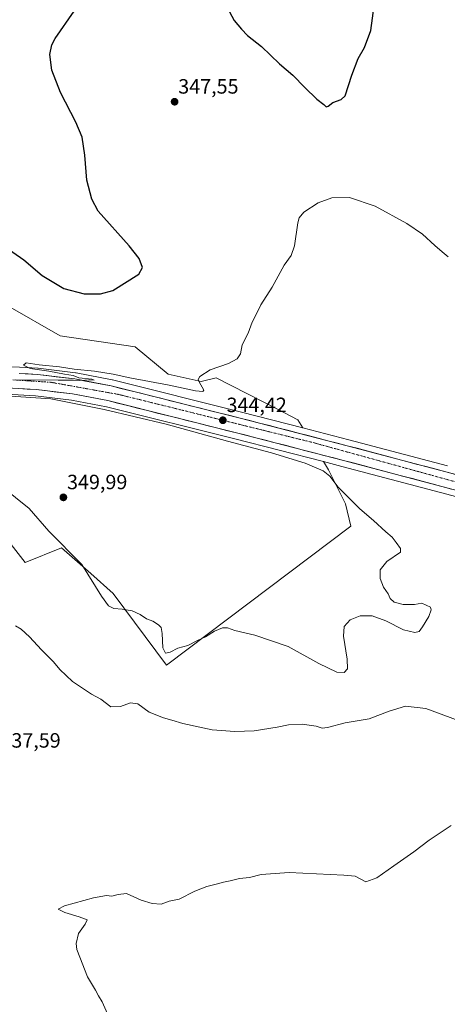
# Model space of a CAD drawing. Units: metres. Extents: x 605108 to 608591, y 4657506 to 4659871.
# Drawn here: x 606400 to 606607, y 4658566 to 4659042 of the extents above; entities that cross this region are included whole.
import ezdxf
from ezdxf.enums import TextEntityAlignment as Align

# ---------------------------------------------------------------- set-up
doc = ezdxf.new("R2010")
doc.units = ezdxf.units.M
doc.header["$MEASUREMENT"] = 0
doc.linetypes.add('TRAZO_Y_PUNTO', pattern=[1, 0.5, -0.25, 0, -0.25])
for name, color, linetype, lineweight in [('Carretera de calzada única', 19, 'Continuous', 13), ('Carretera de calzada única Cxs', 19, 'Continuous', 13), ('Carretera de calzada única eje', 19, 'TRAZO_Y_PUNTO', 0), ('Carátula', 7, 'Continuous', 5), ('Cultivos herbáceos CxS', 92, 'Continuous', 0), ('Curva de nivel maestra', 36, 'Continuous', 30), ('Curva de nivel normal', 36, 'Continuous', 0), ('Matorral CxS', 135, 'Continuous', 0), ('Núcleo urbano CxS', 19, 'Continuous', 0), ('Punto de cota en terreno', 7, 'Continuous', 0), ('Rótulo de punto de cota en terreno', 19, 'Continuous', 0)]:
    doc.layers.add(name, color=color, linetype=linetype, lineweight=lineweight)
doc.styles.add('Arial', font='txt', dxfattribs={"height": 0.2})

# ---------------------------------------------------------------- blocks, each defined once
blk = doc.blocks.new('*U151')
at = {"layer": 'Cultivos herbáceos CxS', "color": 92, "linetype": 'Continuous', "lineweight": 0}
blk.add_polyline3d([(606606.6702, 4658826.2495, 342.2344), (606558.9789, 4658838.9125, 343.346), (606536.7021, 4658844.6473, 343.651), (606534.3079, 4658848.5467, 343.4535), (606524.7517, 4658853.4403, 343.8081), (606494.8009, 4658868.7775, 344.6824), (606487.6147, 4658866.9869, 344.8992), (606471.6865, 4658870.6673, 345.2027), (606455.6885, 4658883.8645, 346.193), (606419.3915, 4658889.2391, 347.1038), (606394.1579, 4658903.6581, 348.1166), (606363.1567, 4658938.2643, 349.6157), (606324.9461, 4658980.8007, 350.7496), (606351.3671, 4658982.5147, 352.8924), (606335.8303, 4659009.1723, 356.7509), (606332.5295, 4659013.4571, 357.2191), (606333.0079, 4659034.3755, 356.8112), (606320.3289, 4659055.5067, 356.3536)], dxfattribs=at)
blk = doc.blocks.new('*U152')
at = {"layer": 'Cultivos herbáceos CxS', "color": 92, "linetype": 'Continuous', "lineweight": 0}
blk.add_polyline3d([(606382.6225, 4658804.8861, 342.1383), (606402.4711, 4658779.4191, 341.8993), (606420.1423, 4658786.5097, 344.6348), (606434.2127, 4658774.1067, 345.4507), (606445.1091, 4658764.5013, 346.2173), (606470.8049, 4658729.8091, 342.9055), (606559.9987, 4658797.1341, 345.5851), (606557.3769, 4658807.9003, 345.8137), (606549.1633, 4658824.3529, 344.6536), (606546.7383, 4658828.3023, 344.4009), (606555.6111, 4658826.0177, 343.739), (606603.2502, 4658813.3708, 342.2438), (606701.4786, 4658787.2712, 340.4129)], dxfattribs=at)
blk = doc.blocks.new('*U162')
at = {"layer": 'Matorral CxS', "color": 135, "linetype": 'Continuous', "lineweight": 0}
for points in [[(606244.2803, 4658843.6927, 345.4951), (606230.9533, 4658868.1925, 346.6243), (606201.6125, 4658923.0913, 349.6319), (606184.1537, 4658962.2887, 351.7396), (606179.5905, 4658977.4801, 352.3547), (606182.0377, 4658990.8235, 353.4936), (606186.1673, 4659004.6399, 354.1787), (606188.1597, 4659004.5123, 354.2861), (606236.6481, 4659001.4091, 354.0674), (606267.0775, 4658996.3381, 351.5756), (606283.1371, 4658976.8971, 350.0411), (606291.5901, 4658964.2183, 349.3424), (606305.1139, 4658947.3127, 348.6809), (606303.4235, 4658917.5535, 347.8605), (606269.6399, 4658903.3465, 348.6806), (606254.6339, 4658891.7873, 348.9564), (606258.6247, 4658883.0727, 348.2197), (606264.5413, 4658875.4653, 347.416), (606275.5297, 4658868.7035, 346.5687), (606302.4705, 4658873.7677, 345.6115), (606317.7595, 4658879.3405, 345.8255), (606337.3365, 4658889.9059, 346.8214), (606351.9313, 4658902.8441, 348.0902), (606351.7663, 4658917.3013, 348.3239), (606341.4415, 4658937.5229, 348.7056), (606313.8057, 4658976.6401, 349.9798), (606286.1141, 4659023.3713, 352.0846), (606279.4901, 4659059.4833, 354.3185), (606265.3867, 4659083.4003, 356.437), (606251.8629, 4659107.9129, 358.1193), (606254.3989, 4659134.1155, 360.9257), (606257.0053, 4659139.3283, 361.0665), (606260.7615, 4659146.8411, 360.7694), (606262.8517, 4659151.0215, 360.8526), (606280.6019, 4659145.9501, 361.123), (606290.7451, 4659133.2713, 360.0282), (606298.3523, 4659111.2941, 358.4576), (606304.2691, 4659085.9365, 357.1519), (606320.3289, 4659055.5067, 356.3536), (606333.0079, 4659034.3755, 356.8112), (606332.5295, 4659013.4571, 357.2191), (606335.8303, 4659009.1723, 356.7509), (606351.3671, 4658982.5147, 352.8924), (606324.9461, 4658980.8007, 350.7496), (606363.1567, 4658938.2643, 349.6157), (606394.1579, 4658903.6581, 348.1166), (606419.3915, 4658889.2391, 347.1038), (606455.6885, 4658883.8645, 346.193), (606471.6865, 4658870.6673, 345.2027), (606487.6147, 4658866.9869, 344.8992), (606494.8009, 4658868.7775, 344.6824), (606524.7517, 4658853.4403, 343.8081), (606534.3079, 4658848.5467, 343.4535), (606536.7021, 4658844.6473, 343.651), (606507.1781, 4658852.248, 344.2597), (606444.7483, 4658867.8703, 344.8752), (606444.5837, 4658867.9067, 344.8764), (606427.1023, 4658871.2507, 344.918), (606426.9165, 4658871.279, 344.9222), (606408.7663, 4658873.4489, 345.1023), (606408.5835, 4658873.4651, 345.0995), (606399.7748, 4658873.9751, 345.1008), (606395.3453, 4658874.235, 345.1832), (606391.0547, 4658874.4851, 345.1625), (606390.8801, 4658874.4901, 345.1592), (606390.7989, 4658874.4891, 345.1575), (606373.819, 4658874.0291, 345.1091), (606373.6155, 4658874.0165, 345.1093), (606353.9855, 4658872.1465, 345.3244), (606353.7435, 4658872.1136, 345.3239), (606333.8179, 4658868.5226, 345.2975), (606333.6515, 4658868.4877, 345.3007), (606309.0516, 4658862.5978, 345.3844), (606308.9093, 4658862.5599, 345.3881), (606244.2803, 4658843.6927, 345.4951)], [(606470.8049, 4658729.8091, 342.9055), (606445.1091, 4658764.5013, 346.2173), (606434.2127, 4658774.1067, 345.4507), (606420.1423, 4658786.5097, 344.6348), (606402.4711, 4658779.4191, 341.8993), (606382.6225, 4658804.8861, 342.1383), (606365.3193, 4658825.0733, 342.7506), (606348.9341, 4658833.7335, 342.8325), (606331.4661, 4658842.9661, 343.2036), (606256.8093, 4658833.4641, 344.03), (606312.4003, 4658849.6997, 343.3126), (606336.4653, 4658855.4627, 344.7075), (606355.6795, 4658858.9156, 345.4893), (606374.5337, 4658860.7239, 346.4742), (606390.7229, 4658861.1578, 346.2939), (606407.4949, 4658860.1805, 345.6429), (606424.9801, 4658858.0937, 345.8731), (606441.7937, 4658854.8793, 345.4771), (606503.902, 4658839.3323, 345.236), (606546.7383, 4658828.3023, 344.4009), (606549.1633, 4658824.3529, 344.6536), (606557.3769, 4658807.9003, 345.8137), (606559.9987, 4658797.1341, 345.5851), (606470.8049, 4658729.8091, 342.9055)]]:
    blk.add_polyline3d(points, close=True, dxfattribs=at)
blk = doc.blocks.new('*U164')
at = {"layer": 'Núcleo urbano CxS', "color": 19, "linetype": 'Continuous', "lineweight": 0}
for points in [[(606701.4786, 4658787.2712, 340.4129), (606603.2502, 4658813.3708, 342.2438), (606555.6111, 4658826.0177, 343.739), (606546.7383, 4658828.3023, 344.4009), (606503.902, 4658839.3323, 345.236), (606441.7937, 4658854.8793, 345.4771), (606424.9801, 4658858.0937, 345.8731), (606407.4949, 4658860.1805, 345.6429), (606390.7229, 4658861.1578, 346.2939), (606374.5337, 4658860.7239, 346.4742), (606355.6795, 4658858.9156, 345.4893), (606336.4653, 4658855.4627, 344.7075), (606312.4003, 4658849.6997, 343.3126), (606256.8093, 4658833.4641, 344.03), (606244.8927, 4658829.9837, 344.2724), (606207.2475, 4658818.6623, 344.6122), (606168.0629, 4658807.3709, 344.9248), (606117.1971, 4658792.2521, 345.7106), (606088.5687, 4658783.9105, 346.5899), (606074.5701, 4658779.8318, 346.9845), (606049.6911, 4658773.1235, 348.9883), (606049.5826, 4658773.0965, 349.0038), (605982.9731, 4658757.7765, 351.8339)], [(606399.7748, 4658873.9751, 345.1008), (606408.5835, 4658873.4651, 345.0995), (606408.7663, 4658873.4489, 345.1023), (606426.9165, 4658871.279, 344.9222), (606427.1023, 4658871.2507, 344.918), (606444.5837, 4658867.9067, 344.8764), (606444.7483, 4658867.8703, 344.8752), (606507.1781, 4658852.248, 344.2597), (606536.7021, 4658844.6473, 343.651), (606558.9789, 4658838.9125, 343.346), (606606.6702, 4658826.2495, 342.2344)]]:
    blk.add_polyline3d(points, dxfattribs=at)
blk = doc.blocks.new('*U188')
at = {"layer": 'Curva de nivel normal', "color": 36, "linetype": 'Continuous', "lineweight": 0}
blk.add_polyline3d([(606396.54, 4658867.89, 345), (606418.54, 4658867.64, 345), (606425.88, 4658867.79, 345), (606428.88, 4658867.56, 345), (606433.54, 4658867.82, 345), (606435.89, 4658867.69, 345), (606434.74, 4658868.12, 345), (606428.44, 4658868.91, 345), (606425.77, 4658869.97, 345), (606421.61, 4658870.69, 345), (606413.94, 4658872.14, 345), (606404.96, 4658873.43, 345), (606401.77, 4658875, 345), (606403.04, 4658876.06, 345), (606409.24, 4658875.12, 345), (606419.19, 4658874.15, 345), (606426.26, 4658873.08, 345), (606436.05, 4658872.03, 345), (606445.11, 4658870.63, 345), (606453.16, 4658868.88, 345), (606472.1, 4658865.24, 345), (606484.87, 4658862.48, 345), (606488.48, 4658862.29, 345), (606488.9, 4658862.94, 345), (606486.62, 4658866.95, 345), (606486.2, 4658867.98, 345), (606486.91, 4658869.56, 345), (606491.97, 4658872.66, 345), (606500.81, 4658875.79, 345), (606504.97, 4658878.01, 345), (606506.56, 4658880.46, 345), (606507.49, 4658884.86, 345), (606510.28, 4658890.42, 345), (606512.33, 4658895.74, 345), (606514.3, 4658899.88, 345), (606516.4, 4658904.18, 345), (606521.93, 4658912.73, 345), (606527.68, 4658923.42, 345), (606531.05, 4658927.95, 345), (606532.76, 4658932.71, 345), (606534.29, 4658943.84, 345), (606534.93, 4658946.21, 345), (606537.28, 4658949, 345), (606544.2, 4658953.46, 345), (606550.74, 4658955.95, 345), (606559.37, 4658956.07, 345), (606571.66, 4658951.92, 345), (606587.06, 4658943.56, 345), (606594.55, 4658938.36, 345), (606600.62, 4658932.93, 345), (606604.07, 4658929.88, 345), (606606.98, 4658927.45, 345)], dxfattribs=at)
blk = doc.blocks.new('5PATER')
at = {"layer": 'Carátula', "linetype": 'Continuous', "lineweight": 5}
h = blk.add_hatch(color=250, dxfattribs=at)
edge = h.paths.add_edge_path()
edge.add_ellipse((0, 0.01), major_axis=(-1.33, -1.34), ratio=0.999422, start_angle=0, end_angle=360)

msp = doc.modelspace()

# ---------------------------------------------------------------- linework, layer by layer
at = {"layer": 'Carretera de calzada única', "color": 19, "linetype": 'Continuous', "lineweight": 13}
for points in [[(606791.04, 4658774.67), (606785.1, 4658775.93), (606749.91, 4658785.04), (606704.14, 4658797.25), (606605.9, 4658823.35), (606558.22, 4658836.01), (606506.44, 4658849.34), (606444.02, 4658864.96), (606426.56, 4658868.3), (606408.41, 4658870.47), (606399.61, 4658870.98)], [(605982.3, 4658760.6), (606048.91, 4658776.02), (606073.76, 4658782.72), (606116.35, 4658795.13), (606167.22, 4658810.25), (606206.4, 4658821.54), (606244.04, 4658832.86), (606311.63, 4658852.6), (606335.85, 4658858.4), (606355.27, 4658861.89), (606374.35, 4658863.72), (606390.77, 4658864.16), (606407.76, 4658863.17), (606425.44, 4658861.06), (606442.44, 4658857.81), (606504.64, 4658842.24), (606556.37, 4658828.92), (606604.02, 4658816.27), (606702.25, 4658790.17), (606748.05, 4658777.96), (606787.26, 4658767.65)]]:
    msp.add_lwpolyline(points, dxfattribs=at)
at = {"layer": 'Carretera de calzada única Cxs', "color": 19, "linetype": 'Continuous', "lineweight": 13}
for points in [[(606399.61, 4658870.98, 345), (606404.01, 4658870.73, 344.89), (606408.41, 4658870.47, 344.86), (606412.95, 4658869.93, 344.88), (606417.49, 4658869.39, 344.91), (606422.02, 4658868.84, 344.97), (606426.56, 4658868.3, 344.96), (606430.93, 4658867.47, 344.84), (606435.29, 4658866.63, 344.77), (606439.66, 4658865.8, 344.67), (606444.02, 4658864.96, 344.67), (606448.82, 4658863.76, 344.81), (606453.62, 4658862.56, 344.73), (606458.42, 4658861.36, 344.57), (606463.23, 4658860.15, 344.54), (606468.03, 4658858.95, 344.6), (606472.83, 4658857.75, 344.55), (606477.63, 4658856.55, 344.41), (606482.43, 4658855.35, 344.35), (606487.23, 4658854.15, 344.39), (606492.04, 4658852.94, 344.39), (606496.84, 4658851.74, 344.27), (606501.64, 4658850.54, 344.11), (606506.44, 4658849.34, 344.17), (606511.15, 4658848.13, 344.18), (606515.85, 4658846.92, 343.98), (606520.56, 4658845.7, 343.85), (606525.27, 4658844.49, 343.93), (606529.98, 4658843.28, 344), (606534.68, 4658842.07, 343.63), (606539.39, 4658840.86, 343.52), (606544.1, 4658839.65, 343.61), (606548.81, 4658838.43, 343.65), (606553.51, 4658837.22, 343.46), (606558.22, 4658836.01, 343.29), (606562.99, 4658834.74, 343.3), (606567.76, 4658833.48, 343.38), (606572.52, 4658832.21, 343.02), (606577.29, 4658830.95, 342.84), (606582.06, 4658829.68, 342.95), (606586.83, 4658828.41, 343.03), (606591.6, 4658827.15, 342.75), (606596.36, 4658825.88, 342.67), (606601.13, 4658824.62, 342.6), (606605.9, 4658823.35, 342.73), (606610.58, 4658822.11, 342.15)], [(606608.7, 4658815.03, 342.18), (606604.02, 4658816.27, 342.37), (606599.26, 4658817.54, 342.68), (606594.49, 4658818.8, 342.66), (606589.73, 4658820.07, 342.55), (606584.96, 4658821.33, 342.79), (606580.2, 4658822.6, 343.07), (606575.43, 4658823.86, 343.05), (606570.67, 4658825.13, 343.02), (606565.9, 4658826.39, 343.26), (606561.14, 4658827.66, 343.47), (606556.37, 4658828.92, 343.42), (606551.67, 4658830.13, 343.38), (606546.96, 4658831.34, 343.48), (606542.26, 4658832.55, 343.74), (606537.56, 4658833.76, 343.64), (606532.86, 4658834.97, 343.56), (606528.15, 4658836.19, 343.74), (606523.45, 4658837.4, 343.98), (606518.75, 4658838.61, 343.82), (606514.05, 4658839.82, 343.76), (606509.34, 4658841.03, 343.94), (606504.64, 4658842.24, 344.15), (606499.86, 4658843.44, 344.15), (606495.07, 4658844.64, 344.11), (606490.29, 4658845.83, 344.13), (606485.5, 4658847.03, 344.28), (606480.72, 4658848.23, 344.23), (606475.93, 4658849.43, 343.99), (606471.15, 4658850.62, 344.22), (606466.36, 4658851.82, 344.48), (606461.58, 4658853.02, 344.51), (606456.79, 4658854.22, 344.28), (606452.01, 4658855.41, 344.38), (606447.22, 4658856.61, 344.54), (606442.44, 4658857.81, 344.5), (606438.19, 4658858.62, 344.33), (606433.94, 4658859.44, 344.23), (606429.69, 4658860.25, 344.2), (606425.44, 4658861.06, 344.28), (606421.02, 4658861.59, 344.42), (606416.6, 4658862.12, 344.62), (606412.18, 4658862.64, 344.64), (606407.76, 4658863.17, 344.56), (606403.51, 4658863.42, 344.51), (606399.27, 4658863.67, 344.46)]]:
    msp.add_polyline3d(points, dxfattribs=at)
at = {"layer": 'Carretera de calzada única eje', "color": 19, "linetype": 'TRAZO_Y_PUNTO', "lineweight": 0}
msp.add_lwpolyline([(606397.78, 4658867.81), (606415.21, 4658866.65), (606447.78, 4658860.78), (606542.35, 4658837.34), (606672.03, 4658801.56), (606734.99, 4658785.74), (606797.09, 4658769.64), (606798.2, 4658769.37)], dxfattribs=at)
at = {"layer": 'Cultivos herbáceos CxS', "color": 92, "linetype": 'Continuous', "lineweight": 0}
for points in [[(606536.7, 4658844.65, 343.65), (606534.31, 4658848.55, 343.45), (606524.75, 4658853.44, 343.81), (606494.8, 4658868.78, 344.68), (606487.61, 4658866.99, 344.9), (606471.69, 4658870.67, 345.2), (606455.69, 4658883.86, 346.19), (606419.39, 4658889.24, 347.1), (606394.16, 4658903.66, 348.12), (606363.16, 4658938.26, 349.62), (606324.95, 4658980.8, 350.75), (606351.37, 4658982.51, 352.89), (606335.83, 4659009.17, 356.75), (606332.53, 4659013.46, 357.22), (606333.01, 4659034.38, 356.81), (606320.33, 4659055.51, 356.35)], [(606546.74, 4658828.3, 344.4), (606549.16, 4658824.35, 344.65), (606557.38, 4658807.9, 345.81), (606560, 4658797.13, 345.59), (606470.8, 4658729.81, 342.91), (606445.11, 4658764.5, 346.22), (606434.21, 4658774.11, 345.45), (606420.14, 4658786.51, 344.63), (606402.47, 4658779.42, 341.9), (606382.62, 4658804.89, 342.14), (606365.32, 4658825.07, 342.75), (606348.93, 4658833.73, 342.83), (606331.47, 4658842.97, 343.2), (606256.81, 4658833.46, 344.03)], [(606536.7, 4658844.65, 343.65), (606558.98, 4658838.91, 343.35), (606606.67, 4658826.25, 342.23)], [(606546.74, 4658828.3, 344.4), (606555.61, 4658826.02, 343.74), (606603.25, 4658813.37, 342.24), (606701.48, 4658787.27, 340.41)]]:
    msp.add_polyline3d(points, dxfattribs=at)
at = {"layer": 'Curva de nivel maestra', "color": 36, "linetype": 'Continuous', "lineweight": 30}
for points in [[(606500.06, 4659048.35, 350), (606503.55, 4659041.68, 350), (606507.07, 4659037.53, 350), (606510.03, 4659034.49, 350), (606516.74, 4659029.16, 350), (606525.49, 4659020.79, 350), (606531.84, 4659015.26, 350), (606537.65, 4659009.26, 350), (606543.58, 4659003.66, 350), (606546.85, 4659001.14, 350), (606548, 4659000.02, 350), (606548.92, 4659000.34, 350), (606551.31, 4659002.08, 350), (606555.28, 4659003.58, 350), (606557.2, 4659005.3, 350), (606560.43, 4659015.22, 350), (606563.49, 4659023.32, 350), (606566.52, 4659028.66, 350), (606569.63, 4659036.97, 350), (606571.5, 4659051.24, 350)], [(606391.28, 4658933.32, 350), (606401.81, 4658925.98, 350), (606410.75, 4658918.38, 350), (606421.22, 4658912.05, 350), (606431.08, 4658909.54, 350), (606438.98, 4658909.44, 350), (606444.93, 4658911.03, 350), (606457.48, 4658918.95, 350), (606459.23, 4658922.2, 350), (606457.65, 4658926.51, 350), (606452.87, 4658932.66, 350), (606437.76, 4658949.47, 350), (606434.73, 4658955.36, 350), (606432.4, 4658964.52, 350), (606431.41, 4658976.56, 350), (606430.01, 4658985.27, 350), (606427.02, 4658992.51, 350), (606419.54, 4659006.86, 350), (606415.41, 4659017.66, 350), (606414.37, 4659025.35, 350), (606415.41, 4659029.89, 350), (606417.06, 4659033.04, 350), (606426.25, 4659046.24, 350)]]:
    msp.add_polyline3d(points, dxfattribs=at)
at = {"layer": 'Curva de nivel normal', "color": 36, "linetype": 'Continuous', "lineweight": 0}
for points in [[(606556.74, 4658726.32, 345), (606558.35, 4658728.1, 345), (606558.22, 4658732.67, 345), (606556.44, 4658743.8, 345), (606556.68, 4658748.51, 345), (606559.63, 4658751.72, 345), (606564.41, 4658753.71, 345), (606570.29, 4658753.73, 345), (606576.89, 4658751.2, 345), (606585.42, 4658746.86, 345), (606590.9, 4658745.57, 345), (606593.01, 4658746.15, 345), (606594.67, 4658748.31, 345), (606597.66, 4658753.4, 345), (606598.85, 4658756.57, 345), (606598.52, 4658757.92, 345), (606594.24, 4658759.74, 345), (606590.74, 4658759.23, 345), (606585.28, 4658759.1, 345), (606580.92, 4658760.33, 345), (606578.92, 4658762.06, 345), (606577.98, 4658764.26, 345), (606575.79, 4658767.57, 345), (606574.12, 4658771.7, 345), (606574.17, 4658775.96, 345), (606577.4, 4658779.98, 345), (606583.96, 4658784.47, 345), (606584.01, 4658786.19, 345), (606581.8, 4658789.2, 345), (606580.01, 4658791.82, 345), (606576.86, 4658794.34, 345), (606570.98, 4658799.79, 345), (606564.32, 4658805.46, 345), (606553.78, 4658815.93, 345), (606549.75, 4658821.23, 345), (606546.66, 4658823.8, 345), (606537.95, 4658827.54, 345), (606521.68, 4658832.61, 345), (606500.33, 4658838.26, 345), (606470.76, 4658846.45, 345), (606440.74, 4658853.6, 345), (606414.86, 4658858.66, 345), (606395.59, 4658860.05, 345)], [(606391.21, 4658816.34, 345), (606404.52, 4658805.65, 345), (606413.92, 4658794.72, 345), (606429.88, 4658778.5, 345), (606439.5, 4658763.26, 345), (606442.87, 4658758.5, 345), (606445.44, 4658757.25, 345), (606449.49, 4658756.96, 345), (606454.27, 4658756.16, 345), (606458.08, 4658754.38, 345), (606461.15, 4658752.3, 345), (606464.22, 4658751.03, 345), (606467, 4658749.35, 345), (606468.24, 4658748.05, 345), (606468.69, 4658745.17, 345), (606469.08, 4658738.13, 345), (606470.32, 4658735.67, 345), (606472.54, 4658736.05, 345), (606476.35, 4658738.05, 345), (606481.12, 4658739.38, 345), (606485.87, 4658741.82, 345), (606489.63, 4658743.55, 345), (606494.06, 4658746.21, 345), (606497.87, 4658747.96, 345), (606500.3, 4658747.94, 345), (606503.95, 4658746.62, 345), (606513.59, 4658744.39, 345), (606529.6, 4658738.91, 345), (606544.54, 4658730.66, 345), (606553.25, 4658726.47, 345), (606556.74, 4658726.32, 345)], [(606397.92, 4658748.91, 340), (606400.54, 4658747.21, 340), (606404.54, 4658743.6, 340), (606410.35, 4658737.21, 340), (606416.16, 4658731.48, 340), (606419.22, 4658727.7, 340), (606425.33, 4658721.9, 340), (606434.6, 4658715.81, 340), (606439.02, 4658713.37, 340), (606443.91, 4658709.73, 340), (606448.53, 4658709.76, 340), (606453.5, 4658711.56, 340), (606456.92, 4658711.18, 340), (606462.54, 4658707.14, 340), (606469.34, 4658704.26, 340), (606473.39, 4658703.21, 340), (606478.72, 4658701.54, 340), (606492.86, 4658698.6, 340), (606503.87, 4658697.67, 340), (606513.2, 4658698.09, 340), (606524.37, 4658699.81, 340), (606529.88, 4658700.96, 340), (606536.37, 4658701.28, 340), (606543.2, 4658700.35, 340), (606546.06, 4658699.36, 340), (606548.72, 4658699.73, 340), (606557.16, 4658701.98, 340), (606568.78, 4658703.84, 340), (606578.44, 4658707.62, 340), (606586.4, 4658709.99, 340), (606596.28, 4658708.89, 340), (606612.3, 4658702.94, 340)], [(606442.25, 4658561.16, 335), (606439.82, 4658567, 335), (606438.01, 4658569.76, 335), (606436.48, 4658572.63, 335), (606432.62, 4658579.08, 335), (606428.97, 4658588.56, 335), (606427.46, 4658592.21, 335), (606427.17, 4658595.23, 335), (606428.32, 4658600, 335), (606431.56, 4658604.46, 335), (606432.55, 4658606.54, 335), (606428.57, 4658608.06, 335), (606421.64, 4658610.13, 335), (606418.46, 4658611.69, 335), (606421.51, 4658613.33, 335), (606435.54, 4658617.22, 335), (606441.88, 4658618.38, 335), (606444.38, 4658618.04, 335), (606447.48, 4658618.9, 335), (606451.47, 4658619.29, 335), (606458.64, 4658616.17, 335), (606463.9, 4658614.53, 335), (606468.21, 4658614.26, 335), (606472.21, 4658615.61, 335), (606477.02, 4658616.66, 335), (606484.49, 4658620.41, 335), (606490.36, 4658622.71, 335), (606495.53, 4658624, 335), (606498.38, 4658624.88, 335), (606501.59, 4658625.41, 335), (606506.17, 4658626.62, 335), (606511.02, 4658627.13, 335), (606516.63, 4658628.56, 335), (606530.2, 4658629.57, 335), (606556.58, 4658628.21, 335), (606562, 4658627.68, 335), (606567.21, 4658625.04, 335), (606572.6, 4658626.86, 335), (606580.76, 4658632.76, 335), (606590.46, 4658639.49, 335), (606597.76, 4658645.09, 335), (606608.52, 4658652.32, 335)]]:
    msp.add_polyline3d(points, dxfattribs=at)
at = {"layer": 'Matorral CxS', "color": 135, "linetype": 'Continuous', "lineweight": 0}
for points in [[(606536.7, 4658844.65, 343.65), (606534.31, 4658848.55, 343.45), (606524.75, 4658853.44, 343.81), (606494.8, 4658868.78, 344.68), (606487.61, 4658866.99, 344.9), (606471.69, 4658870.67, 345.2), (606455.69, 4658883.86, 346.19), (606419.39, 4658889.24, 347.1), (606394.16, 4658903.66, 348.12), (606363.16, 4658938.26, 349.62), (606324.95, 4658980.8, 350.75), (606351.37, 4658982.51, 352.89), (606335.83, 4659009.17, 356.75), (606332.53, 4659013.46, 357.22), (606333.01, 4659034.38, 356.81), (606320.33, 4659055.51, 356.35)], [(606536.7, 4658844.65, 343.65), (606507.18, 4658852.25, 344.26), (606444.75, 4658867.87, 344.88), (606444.58, 4658867.91, 344.88), (606427.1, 4658871.25, 344.92), (606426.92, 4658871.28, 344.92), (606408.77, 4658873.45, 345.1), (606408.58, 4658873.47, 345.1), (606399.77, 4658873.98, 345.1), (606395.35, 4658874.23, 345.18), (606391.05, 4658874.49, 345.16), (606390.88, 4658874.49, 345.16), (606390.8, 4658874.49, 345.16), (606373.82, 4658874.03, 345.11), (606373.62, 4658874.02, 345.11), (606353.99, 4658872.15, 345.32), (606353.74, 4658872.11, 345.32), (606333.82, 4658868.52, 345.3), (606333.65, 4658868.49, 345.3), (606309.05, 4658862.6, 345.38), (606308.91, 4658862.56, 345.39), (606244.28, 4658843.69, 345.5)], [(606546.74, 4658828.3, 344.4), (606503.9, 4658839.33, 345.24), (606441.79, 4658854.88, 345.48), (606424.98, 4658858.09, 345.87), (606407.49, 4658860.18, 345.64), (606390.72, 4658861.16, 346.29), (606374.53, 4658860.72, 346.47), (606355.68, 4658858.92, 345.49), (606336.47, 4658855.46, 344.71), (606312.4, 4658849.7, 343.31), (606256.81, 4658833.46, 344.03)], [(606546.74, 4658828.3, 344.4), (606549.16, 4658824.35, 344.65), (606557.38, 4658807.9, 345.81), (606560, 4658797.13, 345.59), (606470.8, 4658729.81, 342.91), (606445.11, 4658764.5, 346.22), (606434.21, 4658774.11, 345.45), (606420.14, 4658786.51, 344.63), (606402.47, 4658779.42, 341.9), (606382.62, 4658804.89, 342.14), (606365.32, 4658825.07, 342.75), (606348.93, 4658833.73, 342.83), (606331.47, 4658842.97, 343.2), (606256.81, 4658833.46, 344.03)]]:
    msp.add_polyline3d(points, dxfattribs=at)
at = {"layer": 'Núcleo urbano CxS', "color": 19, "linetype": 'Continuous', "lineweight": 0}
for points in [[(606536.7, 4658844.65, 343.65), (606507.18, 4658852.25, 344.26), (606444.75, 4658867.87, 344.88), (606444.58, 4658867.91, 344.88), (606427.1, 4658871.25, 344.92), (606426.92, 4658871.28, 344.92), (606408.77, 4658873.45, 345.1), (606408.58, 4658873.47, 345.1), (606399.77, 4658873.98, 345.1), (606395.35, 4658874.23, 345.18), (606391.05, 4658874.49, 345.16), (606390.88, 4658874.49, 345.16), (606390.8, 4658874.49, 345.16), (606373.82, 4658874.03, 345.11), (606373.62, 4658874.02, 345.11), (606353.99, 4658872.15, 345.32), (606353.74, 4658872.11, 345.32), (606333.82, 4658868.52, 345.3), (606333.65, 4658868.49, 345.3), (606309.05, 4658862.6, 345.38), (606308.91, 4658862.56, 345.39), (606244.28, 4658843.69, 345.5)], [(606546.74, 4658828.3, 344.4), (606503.9, 4658839.33, 345.24), (606441.79, 4658854.88, 345.48), (606424.98, 4658858.09, 345.87), (606407.49, 4658860.18, 345.64), (606390.72, 4658861.16, 346.29), (606374.53, 4658860.72, 346.47), (606355.68, 4658858.92, 345.49), (606336.47, 4658855.46, 344.71), (606312.4, 4658849.7, 343.31), (606256.81, 4658833.46, 344.03)], [(606536.7, 4658844.65, 343.65), (606558.98, 4658838.91, 343.35), (606606.67, 4658826.25, 342.23)], [(606546.74, 4658828.3, 344.4), (606555.61, 4658826.02, 343.74), (606603.25, 4658813.37, 342.24), (606701.48, 4658787.27, 340.41)]]:
    msp.add_polyline3d(points, dxfattribs=at)

# ---------------------------------------------------------------- block references
at = {"layer": 'Cultivos herbáceos CxS', "color": 92, "linetype": 'Continuous', "lineweight": 0}
for name in ['*U151', '*U152']:
    msp.add_blockref(name, (0, 0), dxfattribs=at)
at = {"layer": 'Curva de nivel normal', "color": 36, "linetype": 'Continuous', "lineweight": 0}
msp.add_blockref('*U188', (0, 0), dxfattribs=at)
at = {"layer": 'Matorral CxS', "color": 135, "linetype": 'Continuous', "lineweight": 0}
msp.add_blockref('*U162', (0, 0), dxfattribs=at)
at = {"layer": 'Núcleo urbano CxS', "color": 19, "linetype": 'Continuous', "lineweight": 0}
msp.add_blockref('*U164', (0, 0), dxfattribs=at)
at = {"layer": 'Punto de cota en terreno', "linetype": 'Continuous', "lineweight": 0}
for p in [(606474.76, 4659002.41, 347.55), (606498.09, 4658848.31, 344.42), (606421, 4658811, 349.99)]:
    msp.add_blockref('5PATER', p, dxfattribs=at)

# ---------------------------------------------------------------- texts
at = {"layer": 'Rótulo de punto de cota en terreno', "color": 19, "linetype": 'Continuous', "lineweight": 0, "style": 'Arial'}
for s, p in [('347,55', (606476.52, 4659004.17)), ('344,42', (606499.85, 4658850.07)), ('349,99', (606422.76, 4658812.76)), ('337,59', (606390.54, 4658687.73))]:
    msp.add_text(s, height=7, dxfattribs=at).set_placement(p, align=Align.BOTTOM_LEFT)

doc.saveas('drawing.dxf')
